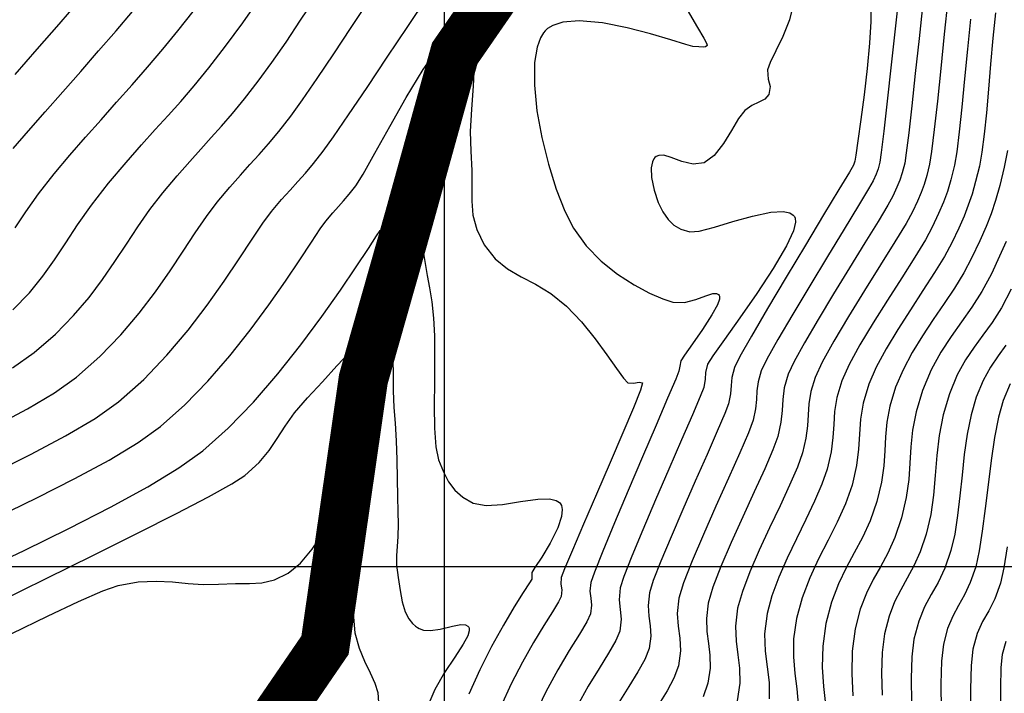
# Model space of a CAD drawing. Units: metres. Extents: x 766821 to 767354, y 8561588 to 8562104.
# Drawn here: x 767033 to 767073, y 8561820 to 8561847 of the extents above; entities that cross this region are included whole.
import ezdxf

# ---------------------------------------------------------------- set-up
doc = ezdxf.new("R2010")
doc.units = ezdxf.units.M
doc.header["$LTSCALE"] = 12.7
doc.header["$MEASUREMENT"] = 0
for name, color, linetype in [('CONT-MJR', 84, 'Continuous'), ('CONT-MNR', 42, 'Continuous'), ('COORD_LIN', 8, 'Continuous'), ('Eje de rio', 4, 'Continuous')]:
    doc.layers.add(name, color=color, linetype=linetype)

msp = doc.modelspace()

# ---------------------------------------------------------------- linework, layer by layer
at = {"layer": 'CONT-MJR', "flags": 128}
for points, elevation in [([(767031.86957, 8561830.72334), (767033.12472, 8561831.3855), (767034.21537, 8561832.03481), (767035.09773, 8561832.66491), (767036.05491, 8561833.50782), (767036.89927, 8561834.37626), (767037.64446, 8561835.25335), (767038.30415, 8561836.12218), (767038.89201, 8561836.96586), (767039.42168, 8561837.76751), (767039.90683, 8561838.51022), (767040.36112, 8561839.17711), (767040.79821, 8561839.75128), (767041.30772, 8561840.35267), (767041.74171, 8561840.84423), (767042.1287, 8561841.27113), (767042.49719, 8561841.67855), (767042.8757, 8561842.1117), (767043.29274, 8561842.61575), (767043.77683, 8561843.23588), (767044.2576, 8561843.89775), (767044.85319, 8561844.76031), (767045.52347, 8561845.75653), (767046.22826, 8561846.81938), (767046.92744, 8561847.88184)], 1655), ([(767032.62262, 8561844.92659), (767033.51021, 8561845.9441), (767034.39637, 8561846.96453), (767035.24414, 8561847.94926)], 1660), ([(767064.14461, 8561847.85926), (767063.96955, 8561847.13421), (767063.70676, 8561846.46142), (767063.42565, 8561845.87593), (767063.19561, 8561845.41278), (767063.08605, 8561845.107), (767063.11555, 8561844.73437), (767063.1925, 8561844.42861), (767063.14256, 8561844.11552), (767062.97002, 8561843.91963), (767062.72936, 8561843.79536), (767062.45014, 8561843.66951), (767062.16193, 8561843.46887), (767061.9148, 8561843.14259), (767061.62637, 8561842.65692), (767061.29722, 8561842.12176), (767060.92791, 8561841.647), (767060.51903, 8561841.34256), (767060.07406, 8561841.28562), (767059.61861, 8561841.39949), (767059.18646, 8561841.56323), (767058.8802, 8561841.64886), (767058.68487, 8561841.64597), (767058.57506, 8561841.59759), (767058.52709, 8561841.55655), (767058.48528, 8561841.50511), (767058.42283, 8561841.37837), (767058.37696, 8561841.13874), (767058.39047, 8561840.75505), (767058.49626, 8561840.23283), (767058.66047, 8561839.74177), (767058.83987, 8561839.36596), (767059.05657, 8561839.05326), (767059.29379, 8561838.8265), (767059.57947, 8561838.66468), (767059.94153, 8561838.54675), (767060.32215, 8561838.57658), (767060.93352, 8561838.73878), (767061.68205, 8561838.96583), (767062.47413, 8561839.19022), (767063.21618, 8561839.34445), (767063.71088, 8561839.37194), (767063.99274, 8561839.31394), (767064.12696, 8561839.22974), (767064.17572, 8561839.17235), (767064.20464, 8561839.10985), (767064.21643, 8561838.94167), (767064.13034, 8561838.59351), (767063.85369, 8561837.98417), (767063.31606, 8561837.06168), (767062.6538, 8561836.05443), (767061.96174, 8561835.06308), (767061.33472, 8561834.18825), (767060.86759, 8561833.53059), (767060.65517, 8561833.19074), (767060.57725, 8561832.86124), (767060.55965, 8561832.58377), (767060.499, 8561832.24563), (767060.3572, 8561831.88539), (767060.04226, 8561831.14531), (767059.60327, 8561830.13026), (767059.08931, 8561828.94514), (767058.54947, 8561827.69483), (767058.03283, 8561826.48422), (767057.58848, 8561825.41821), (767057.2655, 8561824.60167), (767057.11296, 8561824.13951), (767057.07226, 8561823.65212), (767057.11812, 8561823.25592), (767057.15861, 8561822.86221), (767057.10182, 8561822.38232), (767056.94353, 8561822.00036), (767056.65102, 8561821.49381), (767056.26455, 8561820.87452), (767055.82438, 8561820.15429), (767055.37077, 8561819.34495)], 1655), ([(767071.2972, 8561847.1564), (767071.17852, 8561845.95034), (767071.06313, 8561844.74382), (767070.95196, 8561843.6038), (767070.84593, 8561842.59723), (767070.746, 8561841.79109), (767070.65308, 8561841.25234), (767070.50486, 8561840.65243), (767070.36482, 8561840.17867), (767070.20883, 8561839.75321), (767070.01272, 8561839.29821), (767069.75234, 8561838.73583), (767069.47348, 8561838.2226), (767069.0454, 8561837.52261), (767068.51722, 8561836.69161), (767067.93811, 8561835.78532), (767067.35721, 8561834.8595), (767066.82367, 8561833.96988), (767066.38663, 8561833.17221), (767066.09525, 8561832.52223), (767065.89494, 8561831.84783), (767065.80054, 8561831.27592), (767065.76318, 8561830.75321), (767065.73398, 8561830.22642), (767065.66407, 8561829.64226), (767065.50458, 8561828.94744), (767065.28811, 8561828.32948), (767064.98874, 8561827.64043), (767064.63524, 8561826.89971), (767064.25639, 8561826.12678), (767063.88093, 8561825.34106), (767063.53765, 8561824.56199), (767063.25531, 8561823.80901), (767063.06267, 8561823.10156), (767062.96148, 8561822.27649), (767062.98394, 8561821.5729), (767063.06632, 8561820.93535), (767063.14491, 8561820.3084), (767063.15598, 8561819.63662)], 1660), ([(767072.73438, 8561833.95715), (767072.41842, 8561833.52959), (767072.11297, 8561833.07243), (767071.81846, 8561832.53177), (767071.53534, 8561831.85373), (767071.32493, 8561831.1424), (767071.16874, 8561830.36316), (767071.05139, 8561829.54079), (767070.95755, 8561828.70006), (767070.87186, 8561827.86576), (767070.77896, 8561827.06267), (767070.66351, 8561826.31557), (767070.51015, 8561825.64925), (767070.25839, 8561824.92691), (767069.98667, 8561824.35617), (767069.71058, 8561823.86075), (767069.44576, 8561823.36437), (767069.20782, 8561822.79075), (767069.01238, 8561822.06361), (767068.92424, 8561821.34233), (767068.89992, 8561820.46369), (767068.91934, 8561819.48947)], 1665), ([(767032.48096, 8561822.28154), (767033.93574, 8561822.99527), (767035.18917, 8561823.58554), (767036.1666, 8561824.01145), (767036.79334, 8561824.23211), (767037.59892, 8561824.37338), (767038.32406, 8561824.40684), (767038.99045, 8561824.37343), (767039.61978, 8561824.31407), (767040.23374, 8561824.2697), (767040.85402, 8561824.28124), (767041.5354, 8561824.30998), (767042.10293, 8561824.3087), (767042.61213, 8561824.33747), (767043.11852, 8561824.45636), (767043.67763, 8561824.72542), (767044.17521, 8561825.1378), (767044.64713, 8561825.70506), (767045.07206, 8561826.33282), (767045.42867, 8561826.92673), (767045.69562, 8561827.3924), (767045.85159, 8561827.63547), (767046.04987, 8561827.83234), (767046.22799, 8561827.98574), (767046.32114, 8561828.04174), (767046.34625, 8561827.95432), (767046.3539, 8561827.82875), (767046.36083, 8561827.69431), (767046.36552, 8561827.49478), (767046.35638, 8561827.21942), (767046.33355, 8561826.59726), (767046.30748, 8561825.74348), (767046.28865, 8561824.77328), (767046.28751, 8561823.80183), (767046.31454, 8561822.94432), (767046.38019, 8561822.31594), (767046.54485, 8561821.69712), (767046.76246, 8561821.16164), (767046.98999, 8561820.69425), (767047.18437, 8561820.27965), (767047.30255, 8561819.90259), (767047.33618, 8561819.49294)], 1650)]:
    msp.add_lwpolyline(points, dxfattribs=dict(at, elevation=elevation))
at = {"layer": 'CONT-MNR', "flags": 128}
for points, elevation in [([(767068.44206, 8561848.47371), (767068.26617, 8561846.88935), (767068.08993, 8561845.30608), (767067.92581, 8561843.84345), (767067.78626, 8561842.62103), (767067.68372, 8561841.75839), (767067.63067, 8561841.37506), (767067.55804, 8561841.09633), (767067.47879, 8561840.87974), (767067.35923, 8561840.61671), (767067.1741, 8561840.2953), (767066.76161, 8561839.61147), (767066.18513, 8561838.66339), (767065.50802, 8561837.54924), (767064.79367, 8561836.36719), (767064.10544, 8561835.2154), (767063.5067, 8561834.19205), (767063.06083, 8561833.39531), (767062.8312, 8561832.92334), (767062.70489, 8561832.47907), (767062.65592, 8561832.10868), (767062.63711, 8561831.76072), (767062.60127, 8561831.38376), (767062.50123, 8561830.92635), (767062.31102, 8561830.4187), (767061.96083, 8561829.60411), (767061.50411, 8561828.57997), (767060.99429, 8561827.44366), (767060.48482, 8561826.29256), (767060.02913, 8561825.22405), (767059.68066, 8561824.33551), (767059.49285, 8561823.72433), (767059.42647, 8561823.09846), (767059.46517, 8561822.58166), (767059.53531, 8561822.10288), (767059.56327, 8561821.59108), (767059.47541, 8561820.97522), (767059.29577, 8561820.47846), (767059.01982, 8561819.96583), (767058.6771, 8561819.42189)], 1657), ([(767031.72621, 8561828.78248), (767033.26767, 8561829.54298), (767034.66461, 8561830.28607), (767035.86174, 8561830.99908), (767036.80375, 8561831.66932), (767037.82469, 8561832.57623), (767038.76428, 8561833.55401), (767039.62173, 8561834.56679), (767040.39628, 8561835.57872), (767041.08716, 8561836.55391), (767041.69358, 8561837.45651), (767042.21477, 8561838.25063), (767042.64997, 8561838.90041), (767042.99839, 8561839.36998), (767043.41103, 8561839.8554), (767043.75588, 8561840.24282), (767044.06481, 8561840.58273), (767044.36969, 8561840.92563), (767044.70236, 8561841.32202), (767045.09471, 8561841.82241), (767045.50555, 8561842.39474), (767046.11788, 8561843.28581), (767046.867, 8561844.39518), (767047.68823, 8561845.6224), (767048.51688, 8561846.86703), (767049.28827, 8561848.02861)], 1654), ([(767032.51351, 8561833.03962), (767033.3917, 8561833.6605), (767034.25264, 8561834.41311), (767034.98452, 8561835.15825), (767035.61238, 8561835.89552), (767036.16128, 8561836.62454), (767036.65626, 8561837.34493), (767037.12238, 8561838.05632), (767037.58468, 8561838.75831), (767038.06821, 8561839.45052), (767038.59804, 8561840.13258), (767039.18202, 8561840.82366), (767039.68753, 8561841.40013), (767040.13931, 8561841.90122), (767040.56213, 8561842.36617), (767040.98075, 8561842.83422), (767041.41991, 8561843.34461), (767041.90439, 8561843.93658), (767042.45894, 8561844.64935), (767043.00964, 8561845.40077), (767043.58851, 8561846.23481), (767044.17993, 8561847.11788), (767044.76829, 8561848.01636)], 1656), ([(767032.53129, 8561835.39501), (767033.20073, 8561836.08683), (767033.74544, 8561836.75413), (767034.21683, 8561837.41953), (767034.66633, 8561838.1056), (767035.14539, 8561838.83496), (767035.70542, 8561839.63019), (767036.39786, 8561840.51389), (767037.1153, 8561841.36289), (767037.73633, 8561842.07109), (767038.29135, 8561842.68669), (767038.81079, 8561843.25789), (767039.32507, 8561843.8329), (767039.86459, 8561844.45993), (767040.45978, 8561845.18717), (767041.14106, 8561846.06282), (767041.83497, 8561847.00641), (767042.45626, 8561847.90514)], 1657), ([(767067.26552, 8561847.96145), (767067.26809, 8561847.06381), (767067.21685, 8561846.18797), (767067.11972, 8561845.1666), (767066.99604, 8561844.10082), (767066.8652, 8561843.09176), (767066.74653, 8561842.24052), (767066.65941, 8561841.64822), (767066.6232, 8561841.41597), (767066.59566, 8561841.32872), (767066.56152, 8561841.24367), (767066.39863, 8561840.97246), (767065.97141, 8561840.26478), (767065.35325, 8561839.23928), (767064.61751, 8561838.01462), (767063.83757, 8561836.70947), (767063.0868, 8561835.44248), (767062.43856, 8561834.3323), (767061.96623, 8561833.4976), (767061.74318, 8561833.05704), (767061.63714, 8561832.65795), (767061.60653, 8561832.32908), (767061.58349, 8561831.99643), (767061.50012, 8561831.58599), (767061.34911, 8561831.18872), (767061.046, 8561830.47599), (767060.63408, 8561829.53444), (767060.15666, 8561828.45072), (767059.65705, 8561827.31146), (767059.17857, 8561826.20331), (767058.76451, 8561825.21291), (767058.45819, 8561824.4269), (767058.30291, 8561823.93192), (767058.2485, 8561823.41896), (767058.28022, 8561822.99539), (767058.33771, 8561822.60299), (767058.36063, 8561822.18352), (767058.28862, 8561821.67877), (767058.11965, 8561821.23941), (767057.83542, 8561820.72982), (767057.47083, 8561820.1482), (767057.06076, 8561819.49274)], 1656), ([(767070.38246, 8561847.9281), (767070.24059, 8561846.55925), (767070.09792, 8561845.1632), (767069.96077, 8561843.83927), (767069.83546, 8561842.68675), (767069.7283, 8561841.80498), (767069.64561, 8561841.29325), (767069.53191, 8561840.83305), (767069.42448, 8561840.46962), (767069.30482, 8561840.14324), (767069.15438, 8561839.7942), (767068.95463, 8561839.36279), (767068.69355, 8561838.89094), (767068.24039, 8561838.14687), (767067.65802, 8561837.21433), (767067.00926, 8561836.17707), (767066.35696, 8561835.11885), (767065.76396, 8561834.12342), (767065.2931, 8561833.27453), (767065.00723, 8561832.65593), (767064.83639, 8561832.08075), (767064.75588, 8561831.59298), (767064.72402, 8561831.14718), (767064.69912, 8561830.69789), (767064.63949, 8561830.19967), (767064.50346, 8561829.60708), (767064.29574, 8561829.02589), (767063.97944, 8561828.29499), (767063.59153, 8561827.4598), (767063.16902, 8561826.56574), (767062.74889, 8561825.65822), (767062.36814, 8561824.78267), (767062.06376, 8561823.98451), (767061.87273, 8561823.30915), (767061.78482, 8561822.58649), (767061.80781, 8561821.97809), (767061.88371, 8561821.42799), (767061.95453, 8561820.88026), (767061.96229, 8561820.27895), (767061.849, 8561819.56813)], 1659), ([(767032.54516, 8561841.92554), (767033.16546, 8561842.64352), (767033.83976, 8561843.41393), (767034.5494, 8561844.2203), (767035.27575, 8561845.04612), (767036.00015, 8561845.8749), (767036.70395, 8561846.69015), (767037.36851, 8561847.47537)], 1659), ([(767032.62344, 8561838.71015), (767033.05323, 8561839.36419), (767033.56199, 8561840.08502), (767034.19769, 8561840.89519), (767034.83282, 8561841.64755), (767035.46648, 8561842.37663), (767036.09824, 8561843.09016), (767036.72763, 8561843.79583), (767037.35419, 8561844.50137), (767037.97749, 8561845.21447), (767038.59705, 8561845.94286), (767039.21243, 8561846.69423), (767039.82318, 8561847.4763)], 1658), ([(767059.82435, 8561847.53847), (767060.25371, 8561846.81715), (767060.50029, 8561846.39262), (767060.60867, 8561846.1875), (767060.63731, 8561846.11337), (767060.63712, 8561846.09682), (767060.62066, 8561846.07433), (767060.57431, 8561846.04358), (767060.47598, 8561846.02568), (767060.30453, 8561846.03396), (767060.05411, 8561846.05195), (767059.77002, 8561846.12891), (767059.17216, 8561846.31935), (767058.35142, 8561846.56697), (767057.39864, 8561846.81552), (767056.40468, 8561847.0087), (767055.46041, 8561847.09024), (767054.80183, 8561847.03727), (767054.3949, 8561846.90969), (767054.17596, 8561846.77604), (767054.08437, 8561846.69329), (767054.01205, 8561846.60914), (767053.88778, 8561846.40824), (767053.74975, 8561846.03247), (767053.64899, 8561845.41233), (767053.6418, 8561844.48824), (767053.74703, 8561843.45379), (767053.94375, 8561842.36801), (767054.21102, 8561841.28992), (767054.5279, 8561840.27856), (767054.87347, 8561839.39295), (767055.22679, 8561838.69211), (767055.74088, 8561837.98018), (767056.35191, 8561837.35969), (767057.01386, 8561836.83268), (767057.68073, 8561836.40117), (767058.30649, 8561836.06719), (767058.84513, 8561835.83276), (767059.25064, 8561835.69992), (767059.7149, 8561835.68703), (767060.17488, 8561835.80907), (767060.59053, 8561835.9653), (767060.8642, 8561836.0472), (767061.02167, 8561836.04966), (767061.09909, 8561836.01112), (767061.12857, 8561835.97739), (767061.14412, 8561835.93896), (767061.1397, 8561835.82892), (767061.05623, 8561835.59354), (767060.835, 8561835.18403), (767060.45358, 8561834.59454), (767060.04866, 8561834.01758), (767059.71995, 8561833.55894), (767059.56715, 8561833.32444), (767059.52821, 8561833.11701), (767059.49789, 8561832.90527), (767059.36528, 8561832.58207), (767059.03852, 8561831.81463), (767058.57246, 8561830.72608), (767058.02196, 8561829.43956), (767057.44189, 8561828.07819), (767056.8871, 8561826.76513), (767056.41245, 8561825.62351), (767056.07281, 8561824.77645), (767055.92302, 8561824.3471), (767055.89381, 8561823.99727), (767055.92672, 8561823.7129), (767055.95579, 8561823.43031), (767055.91502, 8561823.08587), (767055.76741, 8561822.7613), (767055.46662, 8561822.2578), (767055.05827, 8561821.60083), (767054.588, 8561820.81583), (767054.10143, 8561819.92827), (767053.6442, 8561818.96359)], 1654), ([(767069.36992, 8561847.79466), (767069.21756, 8561846.37388), (767069.06599, 8561844.96274), (767068.92373, 8561843.65722), (767068.79931, 8561842.5533), (767068.70127, 8561841.74695), (767068.63814, 8561841.33416), (767068.54034, 8561840.9457), (767068.44435, 8561840.64629), (767068.32494, 8561840.35472), (767068.15693, 8561839.98975), (767067.95365, 8561839.62682), (767067.55804, 8561838.97146), (767067.02388, 8561838.10217), (767066.4049, 8561837.09744), (767065.75486, 8561836.03577), (767065.12752, 8561834.99566), (767064.57663, 8561834.05561), (767064.15594, 8561833.2941), (767063.91922, 8561832.78964), (767063.75964, 8561832.22837), (767063.69778, 8561831.76043), (767063.67401, 8561831.32083), (767063.62874, 8561830.84459), (767063.50235, 8561830.26672), (767063.30338, 8561829.72229), (767062.97013, 8561828.94955), (767062.54782, 8561828.01988), (767062.08165, 8561827.0047), (767061.61685, 8561825.97539), (767061.19863, 8561825.00336), (767060.87221, 8561824.16001), (767060.68279, 8561823.51674), (767060.60653, 8561822.88989), (767060.62647, 8561822.36214), (767060.69231, 8561821.88497), (767060.75374, 8561821.40986), (767060.76048, 8561820.88827), (767060.66221, 8561820.27167), (767060.47188, 8561819.71752)], 1658), ([(767072.31924, 8561847.41959), (767072.21194, 8561846.38469), (767072.11646, 8561845.34143), (767072.02834, 8561844.32444), (767071.94314, 8561843.36832), (767071.85641, 8561842.50771), (767071.7637, 8561841.7772), (767071.66055, 8561841.21143), (767071.50676, 8561840.58169), (767071.36343, 8561840.07107), (767071.21332, 8561839.62401), (767071.03921, 8561839.18498), (767070.82386, 8561838.69845), (767070.55004, 8561838.10887), (767070.25342, 8561837.55426), (767069.8504, 8561836.89836), (767069.37643, 8561836.16888), (767068.86697, 8561835.39357), (767068.35747, 8561834.60015), (767067.88338, 8561833.81635), (767067.48016, 8561833.0699), (767067.18327, 8561832.38853), (767066.95348, 8561831.61491), (767066.8452, 8561830.95886), (767066.80234, 8561830.35925), (767066.76885, 8561829.75495), (767066.68866, 8561829.08484), (767066.50569, 8561828.2878), (767066.24315, 8561827.54031), (767065.90972, 8561826.80141), (767065.53607, 8561826.06134), (767065.15287, 8561825.31033), (767064.79079, 8561824.53861), (767064.48048, 8561823.73641), (767064.25261, 8561822.89397), (767064.14146, 8561822.07741), (767064.13373, 8561821.3446), (767064.18875, 8561820.67338), (767064.26582, 8561820.04158), (767064.32428, 8561819.42703)], 1661), ([(767031.85571, 8561826.98172), (767033.50012, 8561827.77623), (767035.04031, 8561828.55766), (767036.42372, 8561829.31105), (767037.59773, 8561830.02141), (767038.50978, 8561830.67374), (767039.48677, 8561831.54041), (767040.4251, 8561832.50608), (767041.31359, 8561833.5307), (767042.14106, 8561834.5742), (767042.89634, 8561835.59654), (767043.56825, 8561836.55765), (767044.1456, 8561837.41748), (767044.61723, 8561838.13596), (767044.97194, 8561838.67304), (767045.19856, 8561838.98867), (767045.48003, 8561839.31827), (767045.71027, 8561839.57456), (767045.92119, 8561839.80808), (767046.14467, 8561840.06936), (767046.41259, 8561840.40894), (767046.70839, 8561840.88639), (767047.18374, 8561841.73291), (767047.78456, 8561842.81144), (767048.45678, 8561843.98494), (767049.1463, 8561845.11635), (767049.79905, 8561846.06863), (767050.25841, 8561846.60937), (767050.54812, 8561846.83991), (767050.70866, 8561846.89382), (767050.77785, 8561846.88755), (767050.84857, 8561846.86008), (767050.96766, 8561846.76486), (767051.09579, 8561846.53049), (767051.18722, 8561846.07276), (767051.20575, 8561845.32212), (767051.15923, 8561844.44437), (767051.09192, 8561843.51583), (767051.04812, 8561842.61281), (767051.0721, 8561841.8116), (767051.11531, 8561841.03706), (767051.10942, 8561840.37637), (767051.10539, 8561839.78682), (767051.15413, 8561839.22574), (767051.3066, 8561838.65045), (767051.61372, 8561838.01827), (767052.05119, 8561837.45092), (767052.5523, 8561837.04761), (767053.10434, 8561836.73187), (767053.69465, 8561836.42723), (767054.31052, 8561836.05721), (767054.93926, 8561835.54534), (767055.54695, 8561834.90016), (767056.09795, 8561834.22279), (767056.57699, 8561833.57569), (767056.96878, 8561833.02129), (767057.25806, 8561832.62205), (767057.42955, 8561832.44039), (767057.6615, 8561832.42037), (767057.88251, 8561832.46883), (767058.02531, 8561832.43623), (767057.93601, 8561832.14431), (767057.65028, 8561831.42963), (767057.22268, 8561830.41081), (767056.70778, 8561829.20649), (767056.16012, 8561827.93531), (767055.63427, 8561826.7159), (767055.18477, 8561825.66691), (767054.86619, 8561824.90696), (767054.73308, 8561824.55469), (767054.7198, 8561824.28241), (767054.74981, 8561824.05783), (767054.72823, 8561823.78942), (767054.61887, 8561823.5692), (767054.37283, 8561823.16664), (767054.02429, 8561822.60791), (767053.60739, 8561821.91921), (767053.15631, 8561821.12671), (767052.7052, 8561820.25659), (767052.28823, 8561819.33504)], 1653), ([(767072.79341, 8561841.84183), (767072.66802, 8561841.17052), (767072.48518, 8561840.42183), (767072.31478, 8561839.81475), (767072.13632, 8561839.28325), (767071.92932, 8561838.76129), (767071.67329, 8561838.18286), (767071.34774, 8561837.48191), (767071.03336, 8561836.88592), (767070.6554, 8561836.2741), (767070.23564, 8561835.64616), (767069.79583, 8561835.00182), (767069.35772, 8561834.3408), (767068.94309, 8561833.66282), (767068.57369, 8561832.96759), (767068.27128, 8561832.25483), (767068.0392, 8561831.49695), (767067.91446, 8561830.84377), (767067.85724, 8561830.25184), (767067.8277, 8561829.67775), (767067.78601, 8561829.07806), (767067.69232, 8561828.40934), (767067.50681, 8561827.62816), (767067.23655, 8561826.84568), (767066.92743, 8561826.16961), (767066.59784, 8561825.55142), (767066.26617, 8561824.94255), (767065.95081, 8561824.29446), (767065.67014, 8561823.55858), (767065.44256, 8561822.68638), (767065.31605, 8561821.76918), (767065.29885, 8561820.92443), (767065.34974, 8561820.1427), (767065.42747, 8561819.41456)], 1662), ([(767031.1213, 8561824.77206), (767032.98365, 8561825.65372), (767034.78966, 8561826.5365), (767036.4776, 8561827.40036), (767037.98575, 8561828.22528), (767039.25239, 8561828.99121), (767040.21581, 8561829.67815), (767041.24619, 8561830.59817), (767042.26555, 8561831.65625), (767043.25202, 8561832.79837), (767044.18371, 8561833.97048), (767045.03876, 8561835.11856), (767045.7953, 8561836.18857), (767046.43143, 8561837.12649), (767046.9253, 8561837.87829), (767047.25503, 8561838.38992), (767047.39873, 8561838.60737), (767047.51861, 8561838.7455), (767047.61574, 8561838.85355), (767047.73048, 8561838.99547), (767047.87205, 8561839.25837), (767048.10428, 8561839.72529), (767048.385, 8561840.23779), (767048.61617, 8561840.57413), (767048.77922, 8561840.7302), (767048.87795, 8561840.76942), (767048.92331, 8561840.76578), (767048.96387, 8561840.74813), (767049.02652, 8561840.68057), (767049.081, 8561840.50663), (767049.09857, 8561840.16147), (767049.072, 8561839.59583), (767049.04331, 8561838.94309), (767049.06801, 8561838.26964), (767049.13567, 8561837.74846), (767049.21786, 8561837.26569), (767049.30805, 8561836.78834), (767049.39977, 8561836.28344), (767049.4865, 8561835.718), (767049.56175, 8561835.05903), (767049.59789, 8561834.33638), (767049.60248, 8561833.4497), (767049.59292, 8561832.47792), (767049.58663, 8561831.49995), (767049.60103, 8561830.59471), (767049.65352, 8561829.84111), (767049.76153, 8561829.31808), (767049.95692, 8561828.83131), (767050.16625, 8561828.4283), (767050.41885, 8561828.09291), (767050.74404, 8561827.80903), (767051.17116, 8561827.56052), (767051.68653, 8561827.46509), (767052.35673, 8561827.51704), (767053.08756, 8561827.63323), (767053.78481, 8561827.73052), (767054.25512, 8561827.73889), (767054.52516, 8561827.6767), (767054.65451, 8561827.59267), (767054.70171, 8561827.53589), (767054.73632, 8561827.46917), (767054.76943, 8561827.30998), (767054.74051, 8561827.01812), (767054.58781, 8561826.56173), (767054.28331, 8561825.9513), (767053.94306, 8561825.38482), (767053.66401, 8561824.95693), (767053.54314, 8561824.76228), (767053.54361, 8561824.62701), (767053.54143, 8561824.49297), (767053.44409, 8561824.33243), (767053.19423, 8561823.94333), (767052.8298, 8561823.36175), (767052.38875, 8561822.62377), (767051.90902, 8561821.76546), (767051.42855, 8561820.82288), (767050.98531, 8561819.83212)], 1652), ([(767072.74148, 8561838.1561), (767072.4743, 8561837.56169), (767072.14545, 8561836.85495), (767071.76396, 8561836.13287), (767071.3569, 8561835.49646), (767070.9363, 8561834.90348), (767070.5142, 8561834.31169), (767070.10264, 8561833.67886), (767069.71366, 8561832.96275), (767069.3593, 8561832.12113), (767069.09855, 8561831.26916), (767068.95432, 8561830.52321), (767068.88451, 8561829.84283), (767068.84706, 8561829.18761), (767068.79986, 8561828.5171), (767068.70085, 8561827.79089), (767068.50792, 8561826.96853), (767068.23971, 8561826.17941), (767067.95106, 8561825.53979), (767067.65431, 8561824.9895), (767067.36177, 8561824.46841), (767067.08574, 8561823.91636), (767066.83855, 8561823.2732), (767066.6325, 8561822.47879), (767066.51416, 8561821.57645), (767066.49665, 8561820.66467), (767066.5421, 8561819.76601)], 1663), ([(767072.94315, 8561836.22798), (767072.55295, 8561835.4788), (767072.17313, 8561834.87904), (767071.8042, 8561834.36773), (767071.44665, 8561833.88389), (767071.10098, 8561833.36655), (767070.76771, 8561832.75472), (767070.44732, 8561831.98743), (767070.19277, 8561831.13444), (767070.03432, 8561830.3031), (767069.93841, 8561829.48876), (767069.87148, 8561828.68681), (767069.79998, 8561827.8926), (767069.69035, 8561827.1015), (767069.50904, 8561826.30889), (767069.26783, 8561825.59922), (767069.00825, 8561825.024), (767068.74137, 8561824.52912), (767068.47828, 8561824.0605), (767068.23005, 8561823.56403), (767068.00774, 8561822.98563), (767067.82244, 8561822.2712), (767067.72345, 8561821.51628), (767067.69678, 8561820.67798), (767067.71971, 8561819.79475)], 1664), ([(767031.88832, 8561823.54202), (767033.87388, 8561824.51327), (767035.79384, 8561825.45838), (767037.57712, 8561826.34567), (767039.15264, 8561827.14342), (767040.44932, 8561827.81996), (767041.39608, 8561828.34357), (767041.92184, 8561828.68256), (767042.49577, 8561829.20905), (767042.90753, 8561829.70261), (767043.233, 8561830.18715), (767043.54805, 8561830.68661), (767043.92858, 8561831.2249), (767044.45047, 8561831.82595), (767045.06157, 8561832.48172), (767045.6498, 8561833.12906), (767046.20118, 8561833.70923), (767046.70168, 8561834.1635), (767047.05605, 8561834.39679), (767047.29027, 8561834.47613), (767047.42971, 8561834.47643), (767047.49408, 8561834.45939), (767047.55362, 8561834.4324), (767047.65561, 8561834.35541), (767047.77029, 8561834.1867), (767047.86412, 8561833.87455), (767047.91301, 8561833.37026), (767047.92033, 8561832.77295), (767047.92297, 8561832.11877), (767047.95782, 8561831.44389), (767048.00583, 8561830.80826), (767048.04262, 8561830.08509), (767048.07003, 8561829.31893), (767048.08988, 8561828.55434), (767048.10401, 8561827.83588), (767048.11422, 8561827.2081), (767048.12237, 8561826.71557), (767048.11338, 8561826.21284), (767048.0827, 8561825.81003), (767048.05712, 8561825.44304), (767048.06344, 8561825.04773), (767048.12847, 8561824.55999), (767048.21521, 8561824.03454), (767048.29574, 8561823.5688), (767048.41051, 8561823.16272), (767048.55417, 8561822.88077), (767048.70575, 8561822.69431), (767048.83252, 8561822.58192), (767048.9046, 8561822.52929), (767048.9824, 8561822.48381), (767049.15225, 8561822.42569), (767049.43386, 8561822.40607), (767049.83473, 8561822.46519), (767050.3238, 8561822.58872), (767050.65963, 8561822.65147), (767050.85451, 8561822.63669), (767050.94849, 8561822.58282), (767050.98293, 8561822.53976), (767051.00234, 8561822.49595), (767051.00956, 8561822.39059), (767050.95024, 8561822.19051), (767050.765, 8561821.85196), (767050.41603, 8561821.32762), (767050.00548, 8561820.70937), (767049.60715, 8561820.01698), (767049.29487, 8561819.27025)], 1651), ([(767072.91115, 8561832.39408), (767072.62335, 8561831.72003), (767072.43122, 8561831.04502), (767072.27072, 8561830.21717), (767072.13361, 8561829.28914), (767072.01169, 8561828.3136), (767071.89671, 8561827.34321), (767071.78047, 8561826.43063), (767071.65473, 8561825.62855), (767071.51127, 8561824.98961), (767071.29125, 8561824.35834), (767071.05378, 8561823.85955), (767070.8125, 8561823.42659), (767070.58107, 8561822.99279), (767070.37313, 8561822.49149), (767070.20232, 8561821.85602), (767070.12503, 8561821.16839), (767070.10305, 8561820.2494), (767070.11896, 8561819.18418)], 1666), ([(767072.78197, 8561825.7986), (767072.64594, 8561824.94152), (767072.51239, 8561824.32997), (767072.28428, 8561823.69715), (767072.03804, 8561823.21117), (767071.79383, 8561822.77344), (767071.57185, 8561822.28538), (767071.39227, 8561821.64843), (767071.32582, 8561820.99444), (767071.30619, 8561820.03512), (767071.31859, 8561818.8789)], 1667), ([(767072.73152, 8561821.97041), (767072.58221, 8561821.44083), (767072.53067, 8561820.91057), (767072.51048, 8561820.06901), (767072.51309, 8561819.00872)], 1668)]:
    msp.add_lwpolyline(points, dxfattribs=dict(at, elevation=elevation))
at = {"layer": 'COORD_LIN'}
for p, q in [((767050, 8561643.4943), (767050, 8562102.61304)), ((766859.71891, 8561825), (767174.40734, 8561825))]:
    msp.add_line(p, q, dxfattribs=at)
at = {"layer": 'Eje de rio', "const_width": 2}
msp.add_lwpolyline([(767054.29507, 8561907.45045), (767057.81283, 8561898.4419), (767061.80354, 8561894.90911), (767064.50343, 8561892.52362), (767068.11052, 8561881.84227), (767068.80712, 8561873.41737), (767067.14523, 8561865.08234), (767060.84798, 8561857.41538), (767054.77498, 8561852.07351), (767050.41792, 8561845.77414), (767048.56314, 8561839.08092), (767046.71788, 8561832.58504), (767045.16664, 8561821.81691), (767041.45181, 8561816.39206), (767040.01186, 8561809.45909), (767035.33468, 8561801.85992), (767028.25146, 8561792.08561), (767024.50973, 8561784.20199), (767021.32231, 8561776.60495), (767015.03452, 8561764.40932), (767012.48316, 8561759.88533), (767010.00368, 8561753.81742), (767007.12814, 8561741.03429), (767002.94959, 8561726.39292)], dxfattribs=at)

doc.saveas('drawing.dxf')
